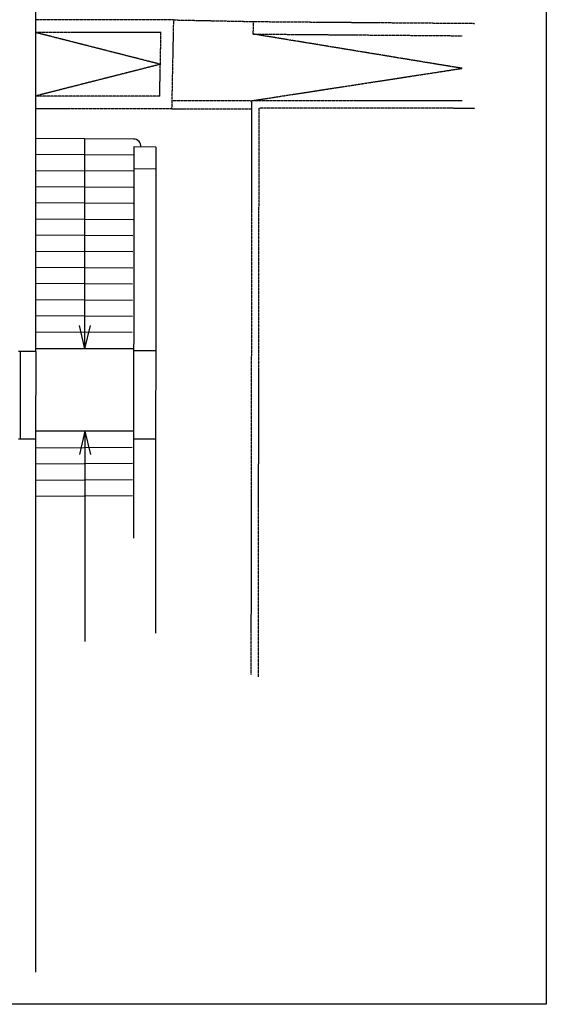
# Model space of a CAD drawing. Units: millimetres. Extents: x 1421 to 30631, y 797 to 6335.
# Drawn here: x 13524 to 14601, y 870 to 2884 of the extents above; entities that cross this region are included whole.
import ezdxf

# ---------------------------------------------------------------- set-up
doc = ezdxf.new("R2010")
doc.units = ezdxf.units.MM
doc.linetypes.add('HIDDEN', pattern=[0.3, 0.2, -0.1])
doc.layers.add('AREE ESTERNE', color=8, linetype='Continuous')
doc.layers.add('scale', color=252, linetype='Continuous')

msp = doc.modelspace()

# ---------------------------------------------------------------- linework, layer by layer
msp.add_lwpolyline([(9508.311, 5766.701), (14600.873, 5766.701), (14600.873, 869.837), (9508.311, 869.837)], close=True)
at = {"layer": 'AREE ESTERNE'}
for p, q in [((13556.595, 2205.099), (13556.595, 3166.049)), ((13757.233, 2619.106), (13756.542, 1823.557)), ((13802.119, 2623.312), (13801.512, 1629.183)), ((13556.595, 2205.099), (13520.953, 2205.119)), ((13801.842, 2206.219), (13756.761, 2206.244)), ((13556.294, 2026.035), (13520.953, 2026.055)), ((13556.294, 2026.035), (13555.671, 935.513)), ((13801.739, 2025.895), (13756.658, 2025.921))]:
    msp.add_line(p, q, dxfattribs=at)
at = {"layer": 'AREE ESTERNE', "linetype": 'HIDDEN'}
for p, q in [((13838.85, 2883.306), (13556.595, 2883.386)), ((13835.148, 2701.597), (13838.85, 2883.306)), ((13838.85, 2883.306), (14001.972, 2879.983)), ((14001.451, 2854.375), (14001.972, 2879.983)), ((14001.972, 2879.983), (14454.776, 2876.287)), ((13812.712, 2857.703), (13556.595, 2857.776)), ((13811.383, 2792.459), (13556.595, 2857.335)), ((13810.054, 2727.215), (13812.712, 2857.703)), ((14428.502, 2784.23), (14001.182, 2854.378)), ((14001.451, 2854.375), (14428.588, 2850.889)), ((13811.383, 2792.459), (13556.595, 2727.736)), ((13998.847, 2718.126), (14428.502, 2784.23)), ((13810.054, 2727.215), (13556.595, 2727.287)), ((13835.148, 2701.597), (13556.595, 2701.676)), ((13835.148, 2701.597), (13998.825, 2701.385)), ((13835.169, 2718.338), (13998.847, 2718.126)), ((13997.329, 1543.823), (13998.847, 2718.126)), ((14428.416, 2717.571), (13998.847, 2718.126)), ((14011.927, 1539.615), (14013.431, 2702.965)), ((14454.551, 2702.395), (14013.431, 2702.965))]:
    msp.add_line(p, q, dxfattribs=at)
at = {"layer": 'AREE ESTERNE'}
for points in [[(13802.119, 2623.312), (13757.444, 2623.677)], [(13801.75, 2578.313), (13757.076, 2578.679)]]:
    msp.add_lwpolyline(points, dxfattribs=at)
msp.add_arc((13807.323, 2619.077), 50.09, 174.730619, 179.967256, dxfattribs=at)
at = {"layer": 'scale'}
for p, q in [((13756.623, 2639.637), (13556.258, 2640.956)), ((13656.631, 2210.571), (13656.631, 2640.295)), ((13756.406, 2606.637), (13556.041, 2607.956)), ((13756.189, 2573.638), (13556.595, 2574.952)), ((13755.972, 2540.639), (13556.595, 2541.951)), ((13755.754, 2507.639), (13556.595, 2508.951)), ((13755.537, 2474.64), (13556.595, 2475.95)), ((13755.32, 2441.641), (13556.595, 2442.949)), ((13755.102, 2408.642), (13556.595, 2409.949)), ((13754.885, 2375.642), (13556.595, 2376.948)), ((13754.668, 2342.643), (13556.595, 2343.947)), ((13754.451, 2309.644), (13556.595, 2310.946)), ((13754.233, 2276.644), (13556.595, 2277.946)), ((13656.631, 2210.571), (13645.796, 2258.121)), ((13656.631, 2210.571), (13668.243, 2257.937)), ((13754.016, 2243.645), (13556.595, 2244.945)), ((13524.487, 2205.117), (13524.487, 2026.053)), ((13556.595, 2205.099), (13556.241, 2026.035)), ((13756.811, 2210.468), (13556.451, 2210.674)), ((13756.811, 2042.026), (13556.451, 2041.82)), ((13656.631, 2041.923), (13645.796, 1994.374)), ((13656.631, 2041.923), (13656.631, 1612.2)), ((13656.631, 2041.923), (13668.243, 1994.558)), ((13754.016, 2008.849), (13556.595, 2007.549)), ((13754.233, 1975.85), (13556.595, 1974.549)), ((13754.451, 1942.851), (13556.595, 1941.548)), ((13754.668, 1909.851), (13556.595, 1908.547))]:
    msp.add_line(p, q, dxfattribs=at)
msp.add_arc((13756.906, 2624.612), 15.027, 355.781733, 91.076073, dxfattribs=at)

doc.saveas('drawing.dxf')
